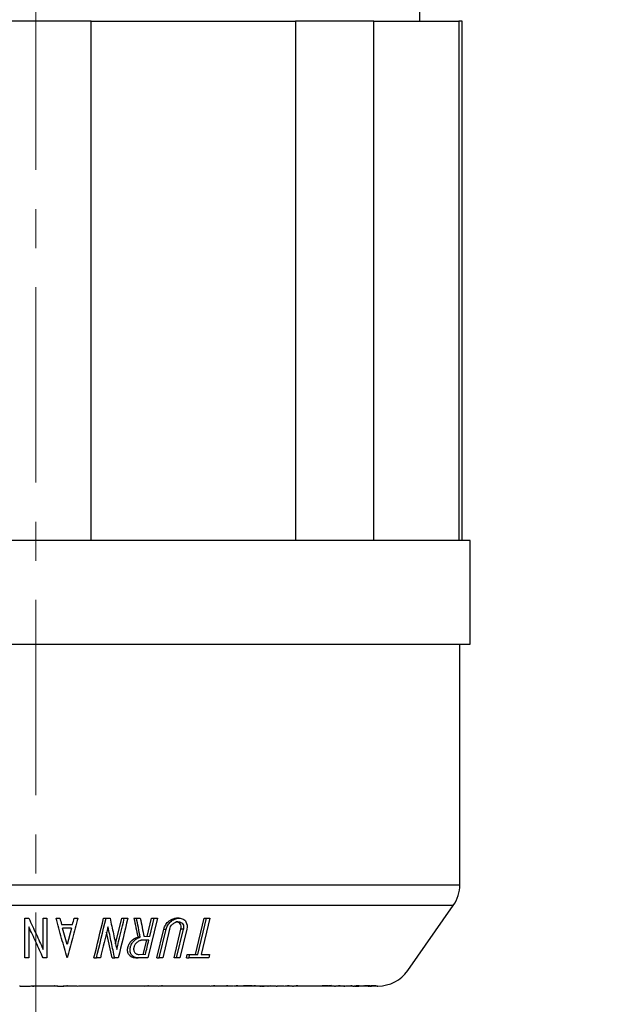
# Model space of a CAD drawing. Units: inches. Extents: x 0 to 17, y 0 to 11.
# Drawn here: x 4.6 to 6.1, y 2 to 4.5 of the extents above; entities that cross this region are included whole.
import ezdxf

# ---------------------------------------------------------------- set-up
doc = ezdxf.new("R2010")
doc.units = ezdxf.units.IN
doc.header["$MEASUREMENT"] = 0
doc.linetypes.add('CENTERX2', pattern=[0.8, 0.5, -0.1, 0.1, -0.1])
doc.layers.add('FORMAT', color=7, linetype='Continuous')
doc.styles.add('SLDTEXTSTYLE0', font='TXT', dxfattribs={"width": 0.605})
doc.dimstyles.new('SLDDIMSTYLE1', dxfattribs={"dimtxt": 0.125, "dimasz": 0.13, "dimexe": 0, "dimexo": 0.0625, "dimgap": 0.03125, "dimtad": 0, "dimrnd": 1e-09, "dimzin": 4, "dimdsep": 46, "dimtxsty": 'SLDTEXTSTYLE0', "dimsah": 1, "dimcen": 0.09, "dimadec": 0, "dimazin": 1, "dimtfac": 1, "dimtofl": 0, "dimtmove": 0, "dimatfit": 3, "dimfxl": 0, "dimfrac": 2, "dimtolj": 1, "dimtzin": 12, "dimarcsym": 0})

# ---------------------------------------------------------------- blocks, each defined once
blk = doc.blocks.new('_D_1')
at = {"layer": 'FORMAT', "color": 7}
for p, q in [((5.203, 5.7087), (6.6094, 5.7087)), ((6.4844, 5.7087), (6.4844, 4.7127)), ((5.6624, 4.7127), (6.6094, 4.7127)), ((6.4844, 4.7127), (6.4844, 4.5132)), ((6.4846, 4.3509), (6.4846, 4.3939)), ((6.4846, 4.3939), (6.6764, 4.3939)), ((6.6764, 4.3939), (6.6764, 4.3509)), ((6.4846, 3.6351), (6.4846, 3.5922)), ((6.6764, 3.5922), (6.6764, 3.6351)), ((6.4846, 3.5922), (6.6764, 3.5922))]:
    blk.add_line(p, q, dxfattribs=at)
for points in [[(6.4844, 5.7087), (6.4644, 5.5787), (6.5044, 5.5787)], [(6.4844, 4.7127), (6.5044, 4.8427), (6.4644, 4.8427)]]:
    blk.add_solid(points, dxfattribs=at)
at = {"layer": 'FORMAT', "color": 7, "char_height": 0.125, "attachment_point": 1, "rotation": 90, "style": 'SLDTEXTSTYLE0'}
for s, insert in [('25.30mm', (6.5153, 3.6351)), ('1.00in', (6.2948, 3.7591))]:
    blk.add_mtext(s, dxfattribs=dict(at, insert=insert))

msp = doc.modelspace()

# ---------------------------------------------------------------- linework, layer by layer
at = {"color": 7, "linetype": 'Continuous', "lineweight": 25}
for p, q in [((5.6324, 4.4777), (5.6324, 4.6927)), ((4.7902, 4.4777), (4.5066, 4.4777)), ((4.7902, 3.1487), (4.7902, 4.4777)), ((4.7902, 4.4777), (5.3141, 4.4777)), ((5.5146, 4.4777), (5.3141, 4.4777)), ((5.3141, 4.4777), (5.3141, 3.1487)), ((5.5146, 4.4777), (5.7316, 4.4777)), ((5.5146, 3.1487), (5.5146, 4.4777)), ((5.7409, 4.4777), (5.7316, 4.4777)), ((5.7316, 4.4777), (5.7316, 3.1487)), ((5.7409, 3.1487), (5.7409, 4.4777)), ((5.7609, 3.1487), (3.5359, 3.1487)), ((5.7609, 2.8837), (5.7609, 3.1487)), ((3.5359, 2.8837), (5.7609, 2.8837)), ((5.7344, 2.268), (5.7344, 2.8837)), ((5.6011, 2.0483), (5.7176, 2.2146)), ((4.6207, 2.0805), (4.6207, 2.1825)), ((4.6207, 2.1825), (4.6308, 2.1825)), ((4.6677, 2.1024), (4.6677, 2.1825)), ((4.6677, 2.1825), (4.6768, 2.1825)), ((4.6768, 2.1825), (4.6768, 2.0805)), ((4.7006, 2.1825), (4.7102, 2.1825)), ((4.7472, 2.1825), (4.7567, 2.1825)), ((4.8224, 2.1825), (4.8287, 2.1825)), ((4.8287, 2.1825), (4.8388, 2.1825)), ((4.853, 2.1163), (4.869, 2.1825)), ((4.869, 2.1825), (4.8753, 2.1825)), ((4.8753, 2.1825), (4.8844, 2.1825)), ((4.9, 2.1825), (4.9063, 2.1825)), ((4.9063, 2.1825), (4.9161, 2.1825)), ((4.9341, 2.1351), (4.9454, 2.1825)), ((4.9605, 2.1825), (4.936, 2.0805)), ((4.9403, 2.1351), (4.9517, 2.1825)), ((4.9454, 2.1825), (4.9517, 2.1825)), ((4.9517, 2.1825), (4.9605, 2.1825)), ((5.0157, 2.1825), (5.0094, 2.1825)), ((5.0576, 2.0897), (5.0799, 2.1825)), ((5.0639, 2.0897), (5.0862, 2.1825)), ((5.0945, 2.1825), (5.0722, 2.0897)), ((5.0799, 2.1825), (5.0862, 2.1825)), ((5.0862, 2.1825), (5.0945, 2.1825)), ((4.6308, 2.1605), (4.6308, 2.0805)), ((4.7147, 2.1661), (4.7427, 2.1661)), ((4.7287, 2.1151), (4.7172, 2.157)), ((4.7402, 2.157), (4.7287, 2.1151)), ((4.8444, 2.0805), (4.8301, 2.1466)), ((4.9586, 2.0805), (4.9763, 2.1544)), ((4.9649, 2.0805), (4.9826, 2.1544)), ((4.9913, 2.1544), (4.9736, 2.0805)), ((4.9763, 2.1544), (4.9826, 2.1544)), ((5.0027, 2.0805), (5.0204, 2.1544)), ((5.009, 2.0805), (5.0267, 2.1544)), ((5.0353, 2.1544), (5.0175, 2.0805)), ((5.0267, 2.1544), (5.0204, 2.1544)), ((4.9163, 2.1341), (4.91, 2.1341)), ((4.9319, 2.126), (4.9231, 2.0897)), ((4.6308, 2.0805), (4.6207, 2.0805)), ((4.6768, 2.0805), (4.6677, 2.0805)), ((4.7975, 2.0805), (4.8039, 2.0805)), ((4.814, 2.0805), (4.8039, 2.0805)), ((4.8444, 2.0805), (4.8507, 2.0805)), ((4.8597, 2.0805), (4.8507, 2.0805)), ((4.9045, 2.0805), (4.9108, 2.0805)), ((4.9586, 2.0805), (4.9649, 2.0805)), ((4.9736, 2.0805), (4.9649, 2.0805)), ((5.009, 2.0805), (5.0027, 2.0805)), ((5.0344, 2.0805), (5.0366, 2.0897)), ((5.0344, 2.0805), (5.0406, 2.0805)), ((5.0366, 2.0897), (5.0428, 2.0897)), ((5.0406, 2.0805), (5.0428, 2.0897)), ((5.0917, 2.0805), (5.0406, 2.0805)), ((5.0428, 2.0897), (5.0639, 2.0897)), ((5.0939, 2.0897), (5.0917, 2.0805)), ((4.6484, 2.0087), (4.6406, 2.0087)), ((4.6412, 2.0087), (4.6412, 2.0085)), ((4.6628, 2.0087), (4.6484, 2.0087)), ((4.6681, 2.0087), (4.6654, 2.0087)), ((4.6681, 2.0096), (4.6681, 2.0087)), ((4.705, 2.0087), (4.6988, 2.0087)), ((4.7099, 2.0087), (4.7099, 2.0087)), ((4.7255, 2.0087), (4.7189, 2.0087)), ((4.7584, 2.0087), (4.7584, 2.0085)), ((4.76, 2.0087), (4.76, 2.0085)), ((4.7873, 2.0087), (4.783, 2.0087)), ((4.9334, 2.0087), (4.9281, 2.0087)), ((4.9683, 2.0087), (4.9656, 2.0087)), ((5.1004, 2.0087), (5.0982, 2.0087)), ((5.1582, 2.0087), (5.1562, 2.0087)), ((5.2027, 2.0087), (5.2009, 2.0087)), ((5.2267, 2.0087), (5.222, 2.0087)), ((5.2469, 2.0087), (5.2446, 2.0087)), ((5.2689, 2.0087), (5.2672, 2.0087)), ((5.2884, 2.0087), (5.2872, 2.0087)), ((5.3101, 2.0087), (5.309, 2.0087)), ((5.3946, 2.0087), (5.3942, 2.0087)), ((5.4163, 2.0087), (5.4161, 2.0087)), ((5.4191, 2.0087), (5.4163, 2.0087)), ((5.4511, 2.0087), (5.4488, 2.0087)), ((5.4604, 2.0087), (5.4604, 2.0085)), ((5.4697, 2.0087), (5.4726, 2.0087)), ((5.4868, 2.0096), (5.4764, 2.0088))]:
    msp.add_line(p, q, dxfattribs=at)
at = {"color": 8, "linetype": 'Continuous', "lineweight": 25}
for p, q in [((3.5624, 2.268), (5.7344, 2.268)), ((5.7176, 2.2146), (3.5792, 2.2146))]:
    msp.add_line(p, q, dxfattribs=at)
at = {"color": 144, "linetype": 'Continuous', "lineweight": 18}
for p, q in [((4.9258, 2.1351), (4.9403, 2.1351)), ((4.9231, 2.0897), (4.913, 2.0897)), ((4.9294, 2.0897), (4.9231, 2.0897)), ((4.6523, 2.0087), (4.6523, 2.0096)), ((4.6626, 2.0087), (4.6626, 2.0096)), ((4.6627, 2.0087), (4.6627, 2.0096)), ((4.6627, 2.0087), (4.6627, 2.0096)), ((4.6628, 2.009), (4.6628, 2.0096)), ((4.705, 2.0087), (4.705, 2.0087)), ((4.7189, 2.0087), (4.705, 2.0087)), ((4.7189, 2.0087), (4.7189, 2.0087)), ((4.7591, 2.0087), (4.7547, 2.0087)), ((4.7606, 2.0087), (4.7591, 2.0087)), ((5.1353, 2.0087), (5.1331, 2.0087)), ((5.1403, 2.0087), (5.1373, 2.0087)), ((5.1416, 2.0087), (5.1403, 2.0087)), ((5.1416, 2.0087), (5.1416, 2.0097)), ((5.2031, 2.009), (5.2031, 2.0096)), ((5.3981, 2.009), (5.3981, 2.0096)), ((5.4629, 2.0087), (5.4659, 2.0087)), ((5.498, 2.009), (5.498, 2.0096))]:
    msp.add_line(p, q, dxfattribs=at)
at = {"color": 7, "linetype": 'Continuous', "lineweight": 25}
for centre, start, end in [((5.6414, 2.268), 325, 0), ((5.5249, 2.1017), 270, 325)]:
    msp.add_arc(centre, 0.093, start, end, dxfattribs=at)
for points, knots in [([(4.6308, 2.1825), (4.6371, 2.1689), (4.6494, 2.1422), (4.6616, 2.1156), (4.6677, 2.1024)], [0, 0, 0, 0, 0.505918, 1, 1, 1, 1]), ([(4.7287, 2.0805), (4.7241, 2.0972), (4.7148, 2.1311), (4.7054, 2.1652), (4.7006, 2.1825)], [0, 0, 0, 0, 0.491645, 1, 1, 1, 1]), ([(4.7567, 2.1825), (4.752, 2.1652), (4.7426, 2.1312), (4.7333, 2.0972), (4.7287, 2.0805)], [0, 0, 0, 0, 0.508187, 1, 1, 1, 1]), ([(4.8388, 2.1825), (4.8417, 2.169), (4.8475, 2.1423), (4.8532, 2.1156), (4.856, 2.1024)], [0, 0, 0, 0, 0.505731, 1, 1, 1, 1]), ([(4.9, 2.1825), (4.9017, 2.1743), (4.905, 2.1582), (4.9083, 2.1421), (4.91, 2.1341)], [0, 0, 0, 0, 0.503862, 1, 1, 1, 1]), ([(4.9163, 2.1341), (4.9146, 2.1421), (4.9113, 2.1582), (4.908, 2.1743), (4.9063, 2.1825)], [0, 0, 0, 0, 0.496538, 1, 1, 1, 1]), ([(4.9161, 2.1825), (4.9178, 2.1745), (4.921, 2.1587), (4.9242, 2.143), (4.9258, 2.1351)], [0, 0, 0, 0, 0.50339, 1, 1, 1, 1]), ([(4.9763, 2.1544), (4.9777, 2.1583), (4.9804, 2.166), (4.9889, 2.175), (4.9981, 2.1804), (5.0051, 2.1826), (5.0087, 2.1823), (5.0094, 2.1822)], [0, 0, 0, 0, 0.291145, 0.573075, 0.760786, 0.949537, 1, 1, 1, 1]), ([(4.9826, 2.1544), (4.9834, 2.1578), (4.9848, 2.1611), (4.9886, 2.1675), (4.991, 2.1705), (4.9968, 2.1758), (5.0002, 2.1782), (5.0078, 2.1815), (5.0118, 2.1825), (5.0195, 2.1825), (5.0231, 2.1816), (5.029, 2.1783), (5.0314, 2.176), (5.0362, 2.1679), (5.0369, 2.1612), (5.0353, 2.1544)], [0, 0, 0, 0, 0.125, 0.125, 0.25, 0.25, 0.375, 0.375, 0.5, 0.5, 0.625, 0.625, 0.75, 0.75, 1, 1, 1, 1]), ([(4.9913, 2.1544), (4.9924, 2.159), (4.995, 2.1634), (5.0008, 2.1688), (5.0031, 2.1704), (5.0082, 2.1727), (5.0109, 2.1733), (5.0161, 2.1733), (5.0185, 2.1727), (5.0225, 2.1705), (5.0241, 2.1689), (5.0274, 2.1635), (5.0278, 2.159), (5.0267, 2.1544)], [0, 0, 0, 0, 0.25, 0.25, 0.375, 0.375, 0.5, 0.5, 0.625, 0.625, 0.75, 0.75, 1, 1, 1, 1]), ([(5.0204, 2.1544), (5.0208, 2.157), (5.0214, 2.1622), (5.0187, 2.1683), (5.0143, 2.1719), (5.0103, 2.1734), (5.0078, 2.1732), (5.0073, 2.1731)], [0, 0, 0, 0, 0.291115, 0.572867, 0.761388, 0.950946, 1, 1, 1, 1]), ([(4.6677, 2.0805), (4.6616, 2.0936), (4.6494, 2.1202), (4.6371, 2.147), (4.6308, 2.1605)], [0, 0, 0, 0, 0.493993, 1, 1, 1, 1]), ([(4.8507, 2.0805), (4.8479, 2.0936), (4.8422, 2.1203), (4.8364, 2.147), (4.8335, 2.1605)], [0, 0, 0, 0, 0.494185, 1, 1, 1, 1]), ([(4.9045, 2.0805), (4.9009, 2.0805), (4.8975, 2.0812), (4.8918, 2.084), (4.8894, 2.0861), (4.8859, 2.0909), (4.8847, 2.0936), (4.8836, 2.0994), (4.8835, 2.1023), (4.8845, 2.1084), (4.8854, 2.1114), (4.8882, 2.1171), (4.89, 2.12), (4.8967, 2.1277), (4.9029, 2.1321), (4.91, 2.1341)], [0, 0, 0, 0, 0.125, 0.125, 0.25, 0.25, 0.375, 0.375, 0.5, 0.5, 0.625, 0.625, 0.75, 0.75, 1, 1, 1, 1]), ([(4.8908, 2.1078), (4.891, 2.1087), (4.8915, 2.1106), (4.8926, 2.1133), (4.8942, 2.1165), (4.8964, 2.12), (4.8994, 2.1237), (4.9029, 2.127), (4.907, 2.13), (4.9114, 2.1325), (4.9147, 2.1335), (4.9163, 2.1341)], [0, 0, 0, 0, 0.083335, 0.166521, 0.250138, 0.376081, 0.500169, 0.627084, 0.750142, 0.877395, 1, 1, 1, 1]), ([(4.9217, 2.126), (4.9211, 2.1259), (4.9198, 2.1259), (4.9178, 2.1256), (4.9159, 2.1251), (4.9133, 2.1241), (4.9103, 2.1225), (4.9072, 2.1201), (4.9045, 2.1173), (4.9024, 2.1143), (4.9007, 2.1111), (4.9, 2.1089), (4.8997, 2.1078)], [0, 0, 0, 0, 0.061494, 0.123015, 0.185576, 0.250142, 0.372439, 0.499995, 0.623472, 0.749978, 0.874948, 1, 1, 1, 1]), ([(4.9108, 2.0805), (4.9098, 2.0805), (4.908, 2.0806), (4.9053, 2.081), (4.9027, 2.0818), (4.8996, 2.0832), (4.8962, 2.0857), (4.8931, 2.0893), (4.891, 2.0936), (4.89, 2.0982), (4.8898, 2.103), (4.8905, 2.1062), (4.8908, 2.1078)], [0, 0, 0, 0, 0.062698, 0.124565, 0.1867, 0.250186, 0.372775, 0.499988, 0.622637, 0.749951, 0.873581, 1, 1, 1, 1]), ([(4.8997, 2.1078), (4.8996, 2.1071), (4.8993, 2.1057), (4.8992, 2.1035), (4.8993, 2.1011), (4.8999, 2.0984), (4.9013, 2.0955), (4.9033, 2.0931), (4.906, 2.0912), (4.9093, 2.0899), (4.9117, 2.0897), (4.913, 2.0897)], [0, 0, 0, 0, 0.084709, 0.16785, 0.25028, 0.377595, 0.500341, 0.62765, 0.750242, 0.875699, 1, 1, 1, 1]), ([(4.6347, 2.0087), (4.6356, 2.0087), (4.6377, 2.0089), (4.6438, 2.0094), (4.6476, 2.0096), (4.6515, 2.0096)], [0, 0, 0, 0, 0.5, 0.5, 1, 1, 1, 1]), ([(4.6406, 2.0087), (4.6408, 2.0087), (4.6412, 2.0087), (4.6422, 2.0087), (4.6439, 2.0088), (4.646, 2.0089), (4.6477, 2.0089), (4.6484, 2.0089)], [0, 0, 0, 0, 0.142689, 0.309508, 0.500454, 0.819893, 1, 1, 1, 1]), ([(4.7547, 2.0087), (4.7562, 2.0087), (4.7587, 2.0089), (4.7653, 2.0093), (4.7691, 2.0095), (4.7766, 2.0095), (4.7801, 2.0093), (4.7853, 2.0089), (4.787, 2.0087), (4.7874, 2.0087)], [0, 0, 0, 0, 0.25, 0.25, 0.5, 0.5, 0.75, 0.75, 1, 1, 1, 1]), ([(4.9281, 2.0087), (4.9224, 2.0087), (4.9109, 2.0087), (4.8935, 2.0087), (4.8761, 2.0087), (4.8585, 2.0087), (4.8409, 2.0087), (4.8231, 2.0087), (4.8053, 2.0087), (4.7934, 2.0087), (4.7874, 2.0087)], [0, 0, 0, 0, 0.1251877, 0.2502146, 0.3751341, 0.5, 0.6248659, 0.7497854, 0.8748123, 1, 1, 1, 1]), ([(5.0956, 2.0087), (5.0905, 2.0087), (5.0803, 2.0087), (5.0648, 2.0087), (5.0491, 2.0087), (5.0332, 2.0087), (5.0172, 2.0087), (5.0011, 2.0087), (4.9848, 2.0087), (4.9738, 2.0087), (4.9683, 2.0087)], [0, 0, 0, 0, 0.125179, 0.250205, 0.375128, 0.5, 0.624872, 0.749795, 0.874821, 1, 1, 1, 1]), ([(5.1983, 2.0087), (5.1939, 2.0087), (5.1852, 2.0087), (5.1718, 2.0087), (5.1627, 2.0087), (5.1582, 2.0087)], [0, 0, 0, 0, 0.333354, 0.666646, 1, 1, 1, 1]), ([(5.2223, 2.0087), (5.2254, 2.0087), (5.2292, 2.0089), (5.2369, 2.0094), (5.2405, 2.0096), (5.2462, 2.0096), (5.2481, 2.0094), (5.2494, 2.0089), (5.2488, 2.0087), (5.2469, 2.0087)], [0, 0, 0, 0, 0.25, 0.25, 0.5, 0.5, 0.75, 0.75, 1, 1, 1, 1]), ([(5.2267, 2.0087), (5.2288, 2.0087), (5.2311, 2.0087), (5.2357, 2.0089), (5.2379, 2.009), (5.2414, 2.009), (5.2426, 2.0089), (5.2437, 2.0087), (5.2435, 2.0087), (5.2427, 2.0087)], [0, 0, 0, 0, 0.25, 0.25, 0.5, 0.5, 0.75, 0.75, 1, 1, 1, 1]), ([(5.3916, 2.0087), (5.3885, 2.0087), (5.3824, 2.0087), (5.3729, 2.0087), (5.3631, 2.0087), (5.353, 2.0087), (5.3427, 2.0087), (5.3321, 2.0087), (5.3212, 2.0087), (5.3138, 2.0087), (5.3101, 2.0087)], [0, 0, 0, 0, 0.125168, 0.250192, 0.37512, 0.5, 0.62488, 0.749808, 0.874832, 1, 1, 1, 1]), ([(5.4372, 2.0087), (5.441, 2.0087), (5.445, 2.0089), (5.4519, 2.0094), (5.4547, 2.0096), (5.4579, 2.0096), (5.4583, 2.0094), (5.4565, 2.0089), (5.4542, 2.0087), (5.4511, 2.0087)], [0, 0, 0, 0, 0.25, 0.25, 0.5, 0.5, 0.75, 0.75, 1, 1, 1, 1]), ([(5.4907, 2.0087), (5.4891, 2.0087), (5.4857, 2.0087), (5.4803, 2.0087), (5.4764, 2.0087), (5.4744, 2.0087)], [0, 0, 0, 0, 0.333356, 0.666644, 1, 1, 1, 1]), ([(5.5231, 2.0087), (5.5235, 2.0087), (5.5244, 2.0087), (5.5153, 2.0087), (5.5103, 2.0087)], [0, 0, 0, 0, 0.439213, 1, 1, 1, 1])]:
    msp.add_open_spline(points, degree=3, knots=knots, dxfattribs=at)
for points in [[(4.7102, 2.1825), (4.7117, 2.177), (4.7132, 2.1716), (4.7147, 2.1661)], [(4.7427, 2.1661), (4.7442, 2.1716), (4.7457, 2.177), (4.7472, 2.1825)], [(4.7975, 2.0805), (4.8058, 2.1145), (4.8141, 2.1485), (4.8224, 2.1825)], [(4.8039, 2.0805), (4.8122, 2.1145), (4.8204, 2.1485), (4.8287, 2.1825)], [(4.856, 2.1024), (4.8624, 2.1291), (4.8689, 2.1558), (4.8753, 2.1825)], [(4.8844, 2.1825), (4.8762, 2.1485), (4.868, 2.1145), (4.8597, 2.0805)], [(4.7402, 2.157), (4.7325, 2.157), (4.7249, 2.157), (4.7172, 2.157)], [(4.8335, 2.1605), (4.827, 2.1338), (4.8205, 2.1071), (4.814, 2.0805)], [(4.9381, 2.126), (4.9327, 2.126), (4.9272, 2.126), (4.9217, 2.126)], [(4.9294, 2.0897), (4.9323, 2.1018), (4.9352, 2.1139), (4.9381, 2.126)], [(4.936, 2.0805), (4.9276, 2.0805), (4.9192, 2.0805), (4.9108, 2.0805)], [(5.0175, 2.0805), (5.0147, 2.0805), (5.0118, 2.0805), (5.009, 2.0805)], [(5.0722, 2.0897), (5.0795, 2.0897), (5.0867, 2.0897), (5.0939, 2.0897)], [(4.6074, 2.0096), (4.6077, 2.009), (4.608, 2.0087), (4.6083, 2.0087)], [(4.6083, 2.0087), (4.6172, 2.0087), (4.6258, 2.0087), (4.6347, 2.0087)], [(4.6406, 2.0087), (4.6401, 2.0087), (4.6398, 2.0087), (4.6398, 2.0087)], [(4.6484, 2.0089), (4.6494, 2.0089), (4.6504, 2.009), (4.6515, 2.009)], [(4.6515, 2.0096), (4.6572, 2.0096), (4.6628, 2.0096), (4.6685, 2.0096)], [(4.6628, 2.0087), (4.6628, 2.0087), (4.6628, 2.0088), (4.6628, 2.009)], [(4.6685, 2.0096), (4.6684, 2.009), (4.6684, 2.0087), (4.6684, 2.0087)], [(4.6988, 2.0087), (4.6937, 2.0087), (4.6836, 2.0087), (4.6735, 2.0087), (4.6684, 2.0087)], [(4.6962, 2.0096), (4.6981, 2.0096), (4.7, 2.0096), (4.7019, 2.0096)], [(4.6988, 2.0087), (4.6979, 2.0087), (4.697, 2.009), (4.6962, 2.0096)], [(4.7039, 2.0087), (4.7095, 2.0087), (4.7152, 2.0087), (4.7209, 2.0087)], [(4.7209, 2.0087), (4.7221, 2.0088), (4.7232, 2.0091), (4.7244, 2.0096)], [(4.7302, 2.0096), (4.7286, 2.009), (4.7271, 2.0087), (4.7255, 2.0087)], [(4.7547, 2.0087), (4.7499, 2.0087), (4.7401, 2.0087), (4.7304, 2.0087), (4.7255, 2.0087)], [(4.7816, 2.0087), (4.7781, 2.0087), (4.7711, 2.0087), (4.7641, 2.0087), (4.7606, 2.0087)], [(4.9281, 2.0087), (4.9295, 2.0087), (4.9308, 2.009), (4.9321, 2.0096)], [(4.9374, 2.0096), (4.9361, 2.009), (4.9347, 2.0087), (4.9334, 2.0087)], [(4.9631, 2.0087), (4.9581, 2.0087), (4.9483, 2.0087), (4.9384, 2.0087), (4.9334, 2.0087)], [(4.9631, 2.0087), (4.9647, 2.0087), (4.9663, 2.009), (4.9679, 2.0096)], [(4.9731, 2.0096), (4.9715, 2.009), (4.9699, 2.0087), (4.9683, 2.0087)], [(5.0956, 2.0087), (5.0979, 2.0087), (5.1002, 2.009), (5.1024, 2.0096)], [(5.1072, 2.0096), (5.1049, 2.009), (5.1027, 2.0087), (5.1004, 2.0087)], [(5.1353, 2.0087), (5.1295, 2.0087), (5.118, 2.0087), (5.1063, 2.0087), (5.1004, 2.0087)], [(5.1353, 2.0087), (5.1362, 2.0087), (5.137, 2.009), (5.1379, 2.0097)], [(5.1537, 2.0087), (5.1492, 2.0087), (5.1449, 2.0087), (5.1403, 2.0087)], [(5.1659, 2.0096), (5.1633, 2.009), (5.1608, 2.0087), (5.1582, 2.0087)], [(5.2031, 2.009), (5.1957, 2.009), (5.1882, 2.009), (5.1808, 2.009)], [(5.1843, 2.0097), (5.1932, 2.0096), (5.2021, 2.0096), (5.211, 2.0096)], [(5.211, 2.0096), (5.2082, 2.009), (5.2054, 2.0087), (5.2027, 2.0087)], [(5.2223, 2.0087), (5.219, 2.0087), (5.2126, 2.0087), (5.206, 2.0087), (5.2027, 2.0087)], [(5.2427, 2.0087), (5.24, 2.0087), (5.2347, 2.0087), (5.2294, 2.0087), (5.2267, 2.0087)], [(5.2646, 2.0087), (5.2617, 2.0087), (5.2559, 2.0087), (5.2499, 2.0087), (5.2469, 2.0087)], [(5.2646, 2.0087), (5.2678, 2.0087), (5.271, 2.009), (5.2742, 2.0096)], [(5.2846, 2.0087), (5.2808, 2.0087), (5.2771, 2.0087), (5.2732, 2.0087)], [(5.2742, 2.0096), (5.2756, 2.0096), (5.277, 2.0096), (5.2785, 2.0096)], [(5.2979, 2.0096), (5.2948, 2.009), (5.2916, 2.0087), (5.2884, 2.0087)], [(5.3064, 2.0087), (5.3034, 2.0087), (5.2975, 2.0087), (5.2915, 2.0087), (5.2884, 2.0087)], [(5.294, 2.0096), (5.2953, 2.0096), (5.2966, 2.0096), (5.2979, 2.0096)], [(5.3064, 2.0087), (5.3097, 2.0087), (5.3131, 2.009), (5.3164, 2.0096)], [(5.32, 2.0096), (5.3167, 2.009), (5.3134, 2.0087), (5.3101, 2.0087)], [(5.3164, 2.0096), (5.3176, 2.0096), (5.3188, 2.0096), (5.32, 2.0096)], [(5.3981, 2.009), (5.3929, 2.009), (5.3876, 2.009), (5.3823, 2.009)], [(5.4059, 2.0097), (5.4021, 2.009), (5.3983, 2.0087), (5.3946, 2.0087)], [(5.4135, 2.0087), (5.4104, 2.0087), (5.4043, 2.0087), (5.3978, 2.0087), (5.3946, 2.0087)], [(5.4135, 2.0087), (5.4174, 2.0087), (5.4214, 2.0089), (5.4253, 2.0095)], [(5.4284, 2.0095), (5.4253, 2.0089), (5.4222, 2.0087), (5.4191, 2.0087)], [(5.4372, 2.0087), (5.4343, 2.0087), (5.4285, 2.0087), (5.4222, 2.0087), (5.4191, 2.0087)], [(5.4253, 2.0095), (5.4263, 2.0095), (5.4273, 2.0095), (5.4284, 2.0095)], [(5.4397, 2.0087), (5.4385, 2.0087), (5.4373, 2.0087), (5.4361, 2.0087)], [(5.4608, 2.0087), (5.4592, 2.0087), (5.4561, 2.0087), (5.4528, 2.0087), (5.4511, 2.0087)], [(5.4608, 2.0087), (5.4651, 2.0087), (5.4693, 2.009), (5.4736, 2.0097)], [(5.4755, 2.0096), (5.4713, 2.009), (5.4671, 2.0087), (5.4629, 2.0087)], [(5.4659, 2.0087), (5.4695, 2.0087), (5.4731, 2.0088), (5.4766, 2.0092)], [(5.4782, 2.0092), (5.4754, 2.0088), (5.4725, 2.0087), (5.4697, 2.0087)], [(5.4726, 2.0087), (5.4767, 2.0087), (5.4808, 2.009), (5.4849, 2.0096)], [(5.4736, 2.0097), (5.4742, 2.0097), (5.4749, 2.0096), (5.4755, 2.0096)], [(5.4849, 2.0096), (5.4855, 2.0096), (5.4862, 2.0096), (5.4868, 2.0096)], [(5.498, 2.009), (5.4953, 2.009), (5.4926, 2.009), (5.49, 2.009)], [(5.5049, 2.0096), (5.5007, 2.009), (5.4965, 2.0087), (5.4923, 2.0087)], [(5.5001, 2.0087), (5.4989, 2.0087), (5.4964, 2.0087), (5.4936, 2.0087), (5.4923, 2.0087)], [(5.4953, 2.0096), (5.4985, 2.0096), (5.5017, 2.0096), (5.5049, 2.0096)], [(5.5001, 2.0087), (5.5041, 2.0087), (5.508, 2.009), (5.5119, 2.0097)], [(5.5132, 2.0096), (5.5093, 2.009), (5.5054, 2.0087), (5.5015, 2.0087)], [(5.5051, 2.0087), (5.5094, 2.0087), (5.5137, 2.009), (5.518, 2.0096)], [(5.5191, 2.0096), (5.5149, 2.009), (5.5106, 2.0087), (5.5063, 2.0087)]]:
    msp.add_open_spline(points, degree=3, dxfattribs=at)
at = {"color": 144, "linetype": 'Continuous', "lineweight": 18}
for points in [[(4.913, 2.0897), (4.9185, 2.0897), (4.924, 2.0897), (4.9294, 2.0897)], [(4.6628, 2.009), (4.6591, 2.009), (4.6553, 2.009), (4.6515, 2.009)], [(4.7019, 2.0096), (4.7026, 2.0091), (4.7032, 2.0088), (4.7039, 2.0087)], [(4.7244, 2.0096), (4.7263, 2.0096), (4.7282, 2.0096), (4.7302, 2.0096)], [(4.9321, 2.0096), (4.9339, 2.0096), (4.9356, 2.0096), (4.9374, 2.0096)], [(4.9679, 2.0096), (4.9696, 2.0096), (4.9714, 2.0096), (4.9731, 2.0096)], [(5.1024, 2.0096), (5.104, 2.0096), (5.1056, 2.0096), (5.1072, 2.0096)], [(5.1379, 2.0097), (5.1396, 2.0097), (5.1413, 2.0097), (5.143, 2.0096)], [(5.143, 2.0096), (5.1421, 2.009), (5.1412, 2.0087), (5.1403, 2.0087)], [(5.1537, 2.0087), (5.1562, 2.0087), (5.1588, 2.009), (5.1613, 2.0096)], [(5.1613, 2.0096), (5.1628, 2.0096), (5.1643, 2.0096), (5.1659, 2.0096)], [(5.2785, 2.0096), (5.2767, 2.009), (5.275, 2.0087), (5.2732, 2.0087)], [(5.2846, 2.0087), (5.2878, 2.0087), (5.2909, 2.009), (5.294, 2.0096)], [(5.387, 2.0096), (5.3933, 2.0096), (5.3996, 2.0096), (5.4059, 2.0097)], [(5.4488, 2.0087), (5.4473, 2.0087), (5.4443, 2.0087), (5.4413, 2.0087), (5.4397, 2.0087)], [(5.4766, 2.0092), (5.4771, 2.0092), (5.4777, 2.0092), (5.4782, 2.0092)], [(5.5119, 2.0097), (5.5123, 2.0096), (5.5127, 2.0096), (5.5132, 2.0096)], [(5.518, 2.0096), (5.5183, 2.0096), (5.5187, 2.0096), (5.5191, 2.0096)]]:
    msp.add_open_spline(points, degree=3, dxfattribs=at)
for points, knots in [([(4.7606, 2.0087), (4.7617, 2.0087), (4.7634, 2.0087), (4.7675, 2.0089), (4.7698, 2.0089), (4.7743, 2.0089), (4.7765, 2.0089), (4.7798, 2.0087), (4.781, 2.0087), (4.7816, 2.0087)], [0, 0, 0, 0, 0.25, 0.25, 0.5, 0.5, 0.75, 0.75, 1, 1, 1, 1]), ([(5.1808, 2.009), (5.1814, 2.0091), (5.1826, 2.0093), (5.1837, 2.0095), (5.1843, 2.0097)], [0, 0, 0, 0, 0.500001, 1, 1, 1, 1]), ([(5.1983, 2.0087), (5.1991, 2.0087), (5.2007, 2.0087), (5.2023, 2.0089), (5.2031, 2.009)], [0, 0, 0, 0, 0.5, 1, 1, 1, 1]), ([(5.3823, 2.009), (5.3831, 2.009), (5.3847, 2.0092), (5.3862, 2.0095), (5.387, 2.0096)], [0, 0, 0, 0, 0.5, 1, 1, 1, 1]), ([(5.3916, 2.0087), (5.3927, 2.0087), (5.3949, 2.0087), (5.397, 2.0089), (5.3981, 2.009)], [0, 0, 0, 0, 0.500001, 1, 1, 1, 1]), ([(5.4397, 2.0087), (5.4402, 2.0087), (5.4417, 2.0087), (5.4449, 2.0088), (5.4483, 2.0089), (5.4507, 2.009), (5.452, 2.009), (5.4522, 2.0089), (5.4523, 2.0089)], [0, 0, 0, 0, 0.076134, 0.242957, 0.499516, 0.664957, 0.831764, 1, 1, 1, 1]), ([(5.4523, 2.0089), (5.4523, 2.0089), (5.4522, 2.0088), (5.4517, 2.0088), (5.451, 2.0087), (5.4504, 2.0087), (5.4497, 2.0087), (5.4492, 2.0087), (5.4489, 2.0087), (5.4488, 2.0087)], [0, 0, 0, 0, 0.2315769, 0.4336205, 0.6061023, 0.7489983, 0.8622887, 0.9459588, 1, 1, 1, 1]), ([(5.49, 2.009), (5.4909, 2.0091), (5.4927, 2.0093), (5.4944, 2.0095), (5.4953, 2.0096)], [0, 0, 0, 0, 0.500001, 1, 1, 1, 1]), ([(5.4907, 2.0087), (5.4919, 2.0087), (5.4944, 2.0087), (5.4968, 2.0089), (5.498, 2.009)], [0, 0, 0, 0, 0.5, 1, 1, 1, 1])]:
    msp.add_open_spline(points, degree=3, knots=knots, dxfattribs=at)
at = {"layer": 'FORMAT', "color": 7, "linetype": 'CENTERX2', "lineweight": 18}
msp.add_line((4.6484, 1.6968), (4.6484, 5.7463), dxfattribs=at)

# ---------------------------------------------------------------- dimensions: what is measured, and where the dimension line sits
at = {"layer": 'FORMAT', "color": 7}
dim = msp.add_linear_dim(base=(6.4844, 4.7127), p1=(5.153, 5.7087), p2=(5.6124, 4.7127), angle=90, dimstyle='SLDDIMSTYLE1', dxfattribs=at)
dim.commit()
dim.dimension.update_dxf_attribs({"geometry": '_D_1', "text_midpoint": (6.4844, 3.993), "dimtype": 160})

doc.saveas('drawing.dxf')
